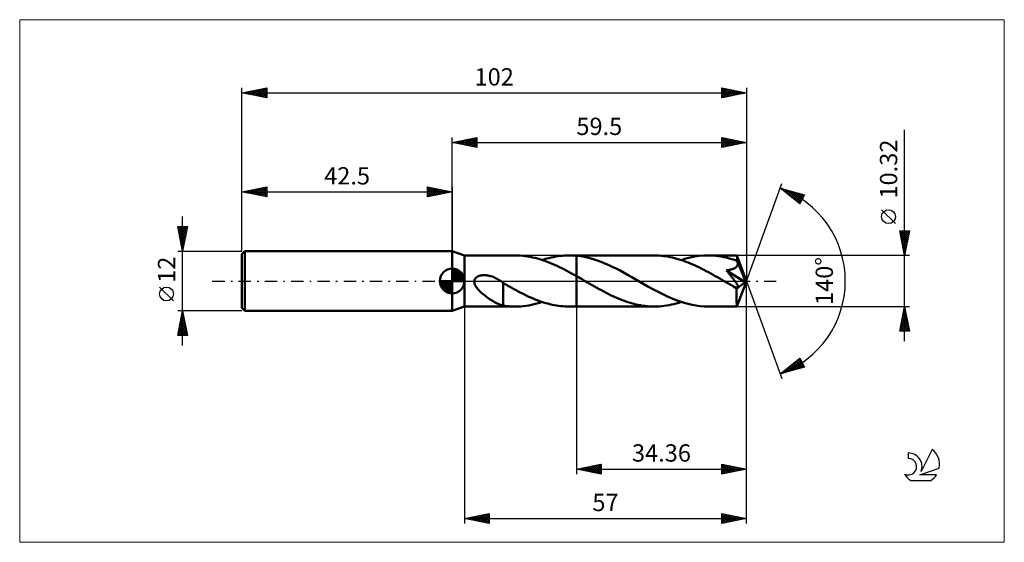
# Model space of a CAD drawing. Units: millimetres. Extents: x -87 to 112, y -53 to 53.
import ezdxf
from ezdxf.enums import TextEntityAlignment as Align

# ---------------------------------------------------------------- set-up
doc = ezdxf.new("R2010")
doc.units = ezdxf.units.MM
doc.header["$LTSCALE"] = 6.25
doc.linetypes.add('LONGDASH_DASH', pattern=[0.85, 0.4, -0.2, 0.05, -0.2])
for name, color, linetype in [('1', 4, 'CONTINUOUS'), ('2', 7, 'CONTINUOUS'), ('4', 2, 'LONGDASH_DASH'), ('CUT', 1, 'CONTINUOUS'), ('INFTOTAL', 9, 'CONTINUOUS'), ('NOCUT', 7, 'CONTINUOUS'), ('SK1', 4, 'CONTINUOUS'), ('SK2', 7, 'CONTINUOUS'), ('SK4', 2, 'LONGDASH_DASH'), ('SK6', 5, 'CONTINUOUS')]:
    doc.layers.add(name, color=color, linetype=linetype)
doc.styles.get("Standard").update_dxf_attribs({"font": 'Monospac821 BT'})

msp = doc.modelspace()

# ---------------------------------------------------------------- linework, layer by layer
at = {"layer": '1', "color": 4, "linetype": 'CONTINUOUS', "lineweight": 50}
for p, q in [((2.5, 5.16), (0, 6)), ((0, -6), (0, 6)), ((2.5, 5.16), (12.8, 5.16)), ((2.5, -5.16), (2.5, 5.16)), ((13.29, 5.15), (12.8, 5.16)), ((13.79, 5.13), (13.29, 5.15)), ((14.28, 5.09), (13.79, 5.13)), ((14.78, 5.03), (14.28, 5.09)), ((15.27, 4.96), (14.78, 5.03)), ((15.77, 4.88), (15.27, 4.96)), ((16.26, 4.78), (15.77, 4.88)), ((16.76, 4.66), (16.26, 4.78)), ((17.25, 4.53), (16.76, 4.66)), ((17.75, 4.39), (17.25, 4.53)), ((18.24, 4.24), (17.75, 4.39)), ((18.22, 4.24), (18.67, 4.39)), ((18.73, 4.07), (18.24, 4.24)), ((18.67, 4.39), (19.12, 4.52)), ((19.23, 3.88), (18.73, 4.07)), ((19.12, 4.52), (19.57, 4.64)), ((19.57, 4.64), (20.02, 4.74)), ((20.02, 4.74), (20.47, 4.84)), ((20.47, 4.84), (20.93, 4.93)), ((20.93, 4.93), (21.38, 5)), ((21.38, 5), (21.83, 5.06)), ((21.83, 5.06), (22.29, 5.1)), ((22.29, 5.1), (22.74, 5.13)), ((22.74, 5.13), (23.19, 5.15)), ((23.19, 5.15), (23.64, 5.16)), ((23.63, 5.16), (25.14, 5.16)), ((23.89, 5.16), (23.64, 5.16)), ((24.14, 5.15), (23.89, 5.16)), ((24.39, 5.14), (24.14, 5.15)), ((24.64, 5.13), (24.39, 5.14)), ((24.89, 5.11), (24.64, 5.13)), ((25.14, 5.09), (24.89, 5.11)), ((25.14, 5.16), (40.91, 5.16)), ((25.14, 0.98), (25.14, 5.16)), ((25.94, 4.99), (25.14, 5.09)), ((26.74, 4.85), (25.94, 4.99)), ((27.54, 4.68), (26.74, 4.85)), ((28.34, 4.46), (27.54, 4.68)), ((29.15, 4.21), (28.34, 4.46)), ((29.96, 3.92), (29.15, 4.21)), ((41.36, 5.15), (40.91, 5.16)), ((41.81, 5.13), (41.36, 5.15)), ((42.27, 5.1), (41.81, 5.13)), ((42.72, 5.05), (42.27, 5.1)), ((43.18, 4.99), (42.72, 5.05)), ((43.64, 4.92), (43.18, 4.99)), ((44.1, 4.84), (43.64, 4.92)), ((44.55, 4.74), (44.1, 4.84)), ((45.01, 4.63), (44.55, 4.74)), ((45.46, 4.5), (45.01, 4.63)), ((45.91, 4.37), (45.46, 4.5)), ((46.37, 4.23), (45.91, 4.37)), ((46.31, 4.24), (47.22, 4.52)), ((46.82, 4.07), (46.37, 4.23)), ((47.28, 3.9), (46.82, 4.07)), ((47.22, 4.52), (48.13, 4.75)), ((48.13, 4.75), (49.03, 4.93)), ((49.03, 4.93), (49.93, 5.06)), ((49.93, 5.06), (50.83, 5.13)), ((50.83, 5.13), (51.74, 5.16)), ((52.27, 5.15), (51.74, 5.16)), ((51.74, 5.16), (57.57, 5.16)), ((52.8, 5.12), (52.27, 5.15)), ((53.33, 5.08), (52.8, 5.12)), ((53.87, 5.01), (53.33, 5.08)), ((54.4, 4.93), (53.87, 5.01)), ((54.94, 4.83), (54.4, 4.93)), ((55.48, 4.72), (54.94, 4.83)), ((56.01, 4.58), (55.48, 4.72)), ((56.55, 4.43), (56.01, 4.58)), ((57.08, 4.26), (56.55, 4.43)), ((57.62, 4.08), (57.08, 4.26)), ((57.58, 5.16), (57.57, 5.16)), ((57.58, 5.15), (57.58, 5.16)), ((57.58, 5.16), (57.58, 5.16)), ((57.58, 5.16), (57.58, 5.16)), ((57.58, 5.16), (57.58, 5.16)), ((57.58, 5.16), (57.58, 5.16)), ((57.58, 5.14), (57.58, 5.15)), ((59.5, 0), (57.58, 5.15)), ((57.59, 5.1), (57.58, 5.14)), ((57.59, 5.06), (57.59, 5.1)), ((57.6, 5.01), (57.59, 5.06)), ((57.6, 4.94), (57.6, 5.01)), ((57.61, 4.86), (57.6, 4.94)), ((57.61, 4.78), (57.61, 4.86)), ((57.62, 4.68), (57.61, 4.78)), ((57.62, 4.57), (57.62, 4.68)), ((59.5, 0), (57.62, 4.57)), ((57.62, 4.08), (57.62, 4.57)), ((57.63, 4.06), (57.62, 4.08)), ((57.64, 4.04), (57.63, 4.06)), ((57.65, 4.01), (57.64, 4.04)), ((57.66, 3.99), (57.65, 4.01)), ((57.67, 3.97), (57.66, 3.99)), ((19.72, 3.69), (19.23, 3.88)), ((20.22, 3.49), (19.72, 3.69)), ((20.71, 3.27), (20.22, 3.49)), ((21.21, 3.04), (20.71, 3.27)), ((21.7, 2.81), (21.21, 3.04)), ((22.2, 2.57), (21.7, 2.81)), ((22.69, 2.32), (22.2, 2.57)), ((23.17, 2.06), (22.69, 2.32)), ((23.66, 1.8), (23.17, 2.06)), ((30.76, 3.61), (29.96, 3.92)), ((31.56, 3.26), (30.76, 3.61)), ((32.36, 2.89), (31.56, 3.26)), ((33.16, 2.5), (32.36, 2.89)), ((33.96, 2.09), (33.16, 2.5)), ((34.76, 1.66), (33.96, 2.09)), ((47.74, 3.73), (47.28, 3.9)), ((48.2, 3.54), (47.74, 3.73)), ((48.65, 3.34), (48.2, 3.54)), ((49.11, 3.14), (48.65, 3.34)), ((49.56, 2.93), (49.11, 3.14)), ((50.01, 2.71), (49.56, 2.93)), ((50.47, 2.48), (50.01, 2.71)), ((50.92, 2.25), (50.47, 2.48)), ((51.38, 2.01), (50.92, 2.25)), ((51.84, 1.76), (51.38, 2.01)), ((55.46, 2.15), (55.61, 2.17)), ((55.59, 1.99), (55.46, 2.15)), ((59.23, -0.21), (55.46, 2.15)), ((55.72, 1.84), (55.59, 1.99)), ((55.61, 2.17), (55.77, 2.19)), ((55.77, 2.19), (55.91, 2.21)), ((55.91, 2.21), (56.05, 2.24)), ((56.05, 2.24), (56.19, 2.27)), ((56.19, 2.27), (56.32, 2.3)), ((56.32, 2.3), (56.45, 2.33)), ((56.45, 2.33), (56.57, 2.37)), ((56.57, 2.37), (56.69, 2.4)), ((56.69, 2.4), (56.81, 2.45)), ((56.81, 2.45), (56.92, 2.49)), ((56.92, 2.49), (57.03, 2.55)), ((57.03, 2.55), (57.14, 2.6)), ((57.14, 2.6), (57.25, 2.66)), ((57.25, 2.66), (57.34, 2.73)), ((57.34, 2.73), (57.43, 2.81)), ((57.43, 2.81), (57.51, 2.89)), ((57.51, 2.89), (57.58, 2.98)), ((57.58, 2.98), (57.64, 3.07)), ((57.64, 3.07), (57.68, 3.17)), ((57.68, 3.95), (57.67, 3.97)), ((57.68, 3.93), (57.68, 3.95)), ((57.68, 3.17), (57.72, 3.28)), ((57.71, 3.82), (57.68, 3.93)), ((58.39, 2.23), (57.68, 3.93)), ((57.73, 3.71), (57.71, 3.82)), ((57.72, 3.28), (57.74, 3.38)), ((57.75, 3.6), (57.73, 3.71)), ((57.74, 3.38), (57.75, 3.49)), ((57.75, 3.49), (57.75, 3.6)), ((58.71, 1.43), (58.39, 2.23)), ((4.49, 0), (4.51, 0.13)), ((4.49, -0.27), (4.49, 0)), ((4.51, 0.13), (4.55, 0.26)), ((4.55, 0.26), (4.61, 0.38)), ((4.61, 0.38), (4.68, 0.5)), ((4.68, 0.5), (4.77, 0.6)), ((4.77, 0.6), (4.87, 0.7)), ((4.87, 0.7), (4.98, 0.78)), ((4.98, 0.78), (5.09, 0.86)), ((5.09, 0.86), (5.21, 0.92)), ((5.21, 0.92), (5.34, 0.98)), ((5.34, 0.98), (5.47, 1.03)), ((5.47, 1.03), (5.6, 1.07)), ((5.6, 1.07), (5.74, 1.1)), ((5.74, 1.1), (5.89, 1.13)), ((5.89, 1.13), (6.04, 1.15)), ((6.04, 1.15), (6.2, 1.17)), ((6.2, 1.17), (6.37, 1.18)), ((6.37, 1.18), (6.54, 1.18)), ((6.72, 1.17), (6.54, 1.18)), ((6.9, 1.15), (6.72, 1.17)), ((7.09, 1.13), (6.9, 1.15)), ((7.28, 1.1), (7.09, 1.13)), ((7.47, 1.06), (7.28, 1.1)), ((7.67, 1.01), (7.47, 1.06)), ((7.88, 0.95), (7.67, 1.01)), ((8.08, 0.88), (7.88, 0.95)), ((8.29, 0.81), (8.08, 0.88)), ((8.5, 0.72), (8.29, 0.81)), ((8.7, 0.63), (8.5, 0.72)), ((8.9, 0.53), (8.7, 0.63)), ((9.11, 0.43), (8.9, 0.53)), ((9.31, 0.31), (9.11, 0.43)), ((9.51, 0.19), (9.31, 0.31)), ((9.56, 0.16), (9.51, 0.19)), ((9.61, 0.13), (9.56, 0.16)), ((9.66, 0.1), (9.61, 0.13)), ((9.71, 0.07), (9.66, 0.1)), ((9.76, 0.03), (9.71, 0.07)), ((9.81, 0), (9.76, 0.03)), ((9.88, -0.05), (9.81, 0)), ((24.15, 1.53), (23.66, 1.8)), ((24.64, 1.26), (24.15, 1.53)), ((25.14, 0.98), (24.64, 1.26)), ((25.52, 0.77), (25.14, 0.98)), ((25.14, -5.16), (25.14, 0.98)), ((25.89, 0.56), (25.52, 0.77)), ((26.26, 0.34), (25.89, 0.56)), ((26.63, 0.13), (26.26, 0.34)), ((27, -0.09), (26.63, 0.13)), ((35.56, 1.21), (34.76, 1.66)), ((36.36, 0.76), (35.56, 1.21)), ((37.16, 0.3), (36.36, 0.76)), ((37.97, -0.17), (37.16, 0.3)), ((52.29, 1.51), (51.84, 1.76)), ((52.75, 1.26), (52.29, 1.51)), ((53.2, 1), (52.75, 1.26)), ((53.65, 0.75), (53.2, 1)), ((54.11, 0.48), (53.65, 0.75)), ((54.56, 0.22), (54.11, 0.48)), ((55.02, -0.04), (54.56, 0.22)), ((55.85, 1.68), (55.72, 1.84)), ((55.97, 1.53), (55.85, 1.68)), ((56.09, 1.38), (55.97, 1.53)), ((56.22, 1.23), (56.09, 1.38)), ((56.34, 1.09), (56.22, 1.23)), ((56.45, 0.94), (56.34, 1.09)), ((56.57, 0.8), (56.45, 0.94)), ((56.68, 0.66), (56.57, 0.8)), ((56.79, 0.52), (56.68, 0.66)), ((56.89, 0.38), (56.79, 0.52)), ((56.99, 0.25), (56.89, 0.38)), ((57.08, 0.13), (56.99, 0.25)), ((57.17, 0.01), (57.08, 0.13)), ((57.26, -0.11), (57.17, 0.01)), ((57.58, -5.15), (59.5, 0)), ((58.89, 0.97), (58.71, 1.43)), ((59.01, 0.66), (58.89, 0.97)), ((59.09, 0.43), (59.01, 0.66)), ((59.14, 0.26), (59.09, 0.43)), ((59.18, 0.12), (59.14, 0.26)), ((59.19, 0.06), (59.17, 0.12)), ((59.5, 0), (59.17, 0.12)), ((59.18, 0.12), (59.17, 0.12)), ((59.5, 0), (59.18, 0.12)), ((59.2, 0.01), (59.19, 0.06)), ((59.21, -0.04), (59.2, 0.01)), ((4.55, -0.54), (4.49, -0.27)), ((4.65, -0.81), (4.55, -0.54)), ((4.78, -1.05), (4.65, -0.81)), ((4.93, -1.29), (4.78, -1.05)), ((5.1, -1.52), (4.93, -1.29)), ((5.3, -1.76), (5.1, -1.52)), ((5.53, -1.99), (5.3, -1.76)), ((9.95, -0.09), (9.88, -0.05)), ((10.02, -0.14), (9.95, -0.09)), ((10.08, -0.19), (10.02, -0.14)), ((10.15, -0.24), (10.08, -0.19)), ((10.22, -0.29), (10.15, -0.24)), ((10.29, -0.34), (10.22, -0.29)), ((10.29, -2.22), (10.29, -0.34)), ((10.74, -0.67), (10.29, -0.4)), ((11.19, -0.93), (10.74, -0.67)), ((11.63, -1.17), (11.19, -0.93)), ((12.06, -1.41), (11.63, -1.17)), ((12.49, -1.65), (12.06, -1.41)), ((12.91, -1.88), (12.49, -1.65)), ((13.34, -2.11), (12.91, -1.88)), ((27.38, -0.3), (27, -0.09)), ((27.84, -0.57), (27.38, -0.3)), ((28.31, -0.84), (27.84, -0.57)), ((28.78, -1.1), (28.31, -0.84)), ((29.25, -1.36), (28.78, -1.1)), ((29.71, -1.62), (29.25, -1.36)), ((30.18, -1.87), (29.71, -1.62)), ((30.64, -2.12), (30.18, -1.87)), ((38.78, -0.63), (37.97, -0.17)), ((39.6, -1.1), (38.78, -0.63)), ((40.41, -1.55), (39.6, -1.1)), ((41.22, -1.99), (40.41, -1.55)), ((42.03, -2.41), (41.22, -1.99)), ((55.48, -0.3), (55.02, -0.04)), ((55.68, -0.42), (55.48, -0.3)), ((55.88, -0.53), (55.68, -0.42)), ((56.07, -0.64), (55.88, -0.53)), ((56.27, -0.76), (56.07, -0.64)), ((56.47, -0.87), (56.27, -0.76)), ((56.66, -0.98), (56.47, -0.87)), ((56.75, -1.02), (56.66, -0.98)), ((56.84, -1.07), (56.75, -1.02)), ((56.93, -1.11), (56.84, -1.07)), ((57.01, -1.15), (56.93, -1.11)), ((57.1, -1.19), (57.01, -1.15)), ((57.18, -1.22), (57.1, -1.19)), ((57.26, -1.26), (57.18, -1.22)), ((57.34, -0.22), (57.26, -0.11)), ((57.34, -1.28), (57.26, -1.26)), ((57.41, -0.32), (57.34, -0.22)), ((57.42, -1.31), (57.34, -1.28)), ((57.48, -0.42), (57.41, -0.32)), ((57.5, -1.33), (57.42, -1.31)), ((57.54, -0.52), (57.48, -0.42)), ((57.57, -1.34), (57.5, -1.33)), ((57.52, -1.59), (59.23, -0.21)), ((57.52, -1.91), (57.52, -1.59)), ((57.52, -2.22), (57.52, -1.91)), ((57.59, -0.61), (57.54, -0.52)), ((57.64, -1.35), (57.57, -1.34)), ((57.64, -0.69), (57.59, -0.61)), ((57.69, -0.77), (57.64, -0.69)), ((57.64, -1.35), (57.7, -1.35)), ((57.73, -0.84), (57.69, -0.77)), ((57.7, -1.35), (57.75, -1.33)), ((57.76, -0.91), (57.73, -0.84)), ((57.75, -1.33), (57.79, -1.31)), ((57.79, -0.98), (57.76, -0.91)), ((57.82, -1.05), (57.79, -0.98)), ((57.79, -1.31), (57.82, -1.28)), ((57.83, -1.12), (57.82, -1.05)), ((57.82, -1.28), (57.84, -1.23)), ((57.84, -1.18), (57.83, -1.12)), ((57.84, -1.23), (57.84, -1.18)), ((59.22, -0.09), (59.21, -0.04)), ((59.22, -0.13), (59.22, -0.09)), ((59.23, -0.17), (59.22, -0.13)), ((59.23, -0.21), (59.23, -0.17)), ((5.76, -2.23), (5.53, -1.99)), ((6.01, -2.45), (5.76, -2.23)), ((6.27, -2.67), (6.01, -2.45)), ((6.52, -2.88), (6.27, -2.67)), ((6.78, -3.08), (6.52, -2.88)), ((7.04, -3.27), (6.78, -3.08)), ((7.3, -3.46), (7.04, -3.27)), ((7.56, -3.64), (7.3, -3.46)), ((7.82, -3.81), (7.56, -3.64)), ((8.08, -3.97), (7.82, -3.81)), ((8.33, -4.12), (8.08, -3.97)), ((10.29, -2.22), (10.29, -2.21)), ((10.29, -4.95), (10.29, -2.21)), ((10.29, -2.22), (10.29, -2.22)), ((10.29, -2.22), (10.29, -2.22)), ((10.29, -2.22), (10.29, -2.22)), ((10.29, -2.22), (10.29, -2.22)), ((10.29, -2.22), (10.29, -2.22)), ((13.77, -2.33), (13.34, -2.11)), ((14.21, -2.55), (13.77, -2.33)), ((14.64, -2.76), (14.21, -2.55)), ((15.07, -2.97), (14.64, -2.76)), ((15.5, -3.17), (15.07, -2.97)), ((15.93, -3.36), (15.5, -3.17)), ((16.36, -3.55), (15.93, -3.36)), ((16.79, -3.72), (16.36, -3.55)), ((17.22, -3.89), (16.79, -3.72)), ((17.64, -4.05), (17.22, -3.89)), ((31.11, -2.37), (30.64, -2.12)), ((31.57, -2.6), (31.11, -2.37)), ((32.04, -2.83), (31.57, -2.6)), ((32.51, -3.05), (32.04, -2.83)), ((32.98, -3.26), (32.51, -3.05)), ((33.44, -3.47), (32.98, -3.26)), ((33.91, -3.66), (33.44, -3.47)), ((34.37, -3.85), (33.91, -3.66)), ((34.84, -4.02), (34.37, -3.85)), ((42.84, -2.81), (42.03, -2.41)), ((43.65, -3.19), (42.84, -2.81)), ((44.47, -3.55), (43.65, -3.19)), ((45.27, -3.87), (44.47, -3.55)), ((46.08, -4.16), (45.27, -3.87)), ((57.52, -2.51), (57.52, -2.22)), ((57.52, -2.8), (57.52, -2.51)), ((57.52, -3.08), (57.52, -2.8)), ((57.52, -3.35), (57.52, -3.08)), ((57.52, -3.61), (57.52, -3.35)), ((57.53, -3.85), (57.52, -3.61)), ((57.53, -4.07), (57.53, -3.85)), ((0, -6), (2.5, -5.16)), ((2.5, -5.16), (12.8, -5.16)), ((8.59, -4.26), (8.33, -4.12)), ((8.85, -4.4), (8.59, -4.26)), ((9.1, -4.52), (8.85, -4.4)), ((9.34, -4.62), (9.1, -4.52)), ((9.58, -4.72), (9.34, -4.62)), ((9.82, -4.8), (9.58, -4.72)), ((10.05, -4.88), (9.82, -4.8)), ((10.29, -4.94), (10.05, -4.88)), ((10.65, -5.01), (10.29, -4.95)), ((11.02, -5.06), (10.65, -5.01)), ((11.41, -5.1), (11.02, -5.06)), ((11.86, -5.13), (11.41, -5.1)), ((12.33, -5.15), (11.86, -5.13)), ((12.8, -5.16), (12.33, -5.15)), ((12.8, -5.16), (13.34, -5.15)), ((13.34, -5.15), (13.88, -5.12)), ((13.88, -5.12), (14.43, -5.07)), ((14.43, -5.07), (14.97, -5.01)), ((14.97, -5.01), (15.51, -4.93)), ((15.51, -4.93), (16.05, -4.82)), ((16.05, -4.82), (16.59, -4.7)), ((16.59, -4.7), (17.13, -4.57)), ((17.13, -4.57), (17.67, -4.41)), ((18.07, -4.19), (17.64, -4.05)), ((17.67, -4.41), (18.22, -4.24)), ((18.5, -4.33), (18.07, -4.19)), ((18.92, -4.46), (18.5, -4.33)), ((19.35, -4.58), (18.92, -4.46)), ((19.78, -4.69), (19.35, -4.58)), ((20.21, -4.79), (19.78, -4.69)), ((20.64, -4.87), (20.21, -4.79)), ((21.07, -4.95), (20.64, -4.87)), ((21.5, -5.01), (21.07, -4.95)), ((21.93, -5.07), (21.5, -5.01)), ((22.36, -5.11), (21.93, -5.07)), ((22.78, -5.14), (22.36, -5.11)), ((23.21, -5.15), (22.78, -5.14)), ((23.64, -5.16), (23.21, -5.15)), ((23.63, -5.16), (25.14, -5.16)), ((25.14, -5.16), (40.91, -5.16)), ((35.3, -4.18), (34.84, -4.02)), ((35.77, -4.33), (35.3, -4.18)), ((36.24, -4.47), (35.77, -4.33)), ((36.71, -4.6), (36.24, -4.47)), ((37.17, -4.72), (36.71, -4.6)), ((37.64, -4.82), (37.17, -4.72)), ((38.1, -4.91), (37.64, -4.82)), ((38.57, -4.99), (38.1, -4.91)), ((39.03, -5.05), (38.57, -4.99)), ((39.5, -5.1), (39.03, -5.05)), ((39.97, -5.13), (39.5, -5.1)), ((40.44, -5.15), (39.97, -5.13)), ((40.91, -5.16), (40.44, -5.15)), ((40.91, -5.16), (41.4, -5.15)), ((41.4, -5.15), (41.89, -5.13)), ((41.89, -5.13), (42.38, -5.09)), ((42.38, -5.09), (42.87, -5.03)), ((42.87, -5.03), (43.37, -4.97)), ((43.37, -4.97), (43.86, -4.88)), ((43.86, -4.88), (44.35, -4.78)), ((44.35, -4.78), (44.85, -4.67)), ((44.85, -4.67), (45.33, -4.54)), ((45.33, -4.54), (45.82, -4.4)), ((45.82, -4.4), (46.31, -4.24)), ((46.89, -4.42), (46.08, -4.16)), ((47.7, -4.64), (46.89, -4.42)), ((48.51, -4.83), (47.7, -4.64)), ((49.32, -4.97), (48.51, -4.83)), ((50.12, -5.08), (49.32, -4.97)), ((50.93, -5.14), (50.12, -5.08)), ((51.74, -5.16), (50.93, -5.14)), ((51.74, -5.16), (57.57, -5.16)), ((57.53, -4.28), (57.53, -4.07)), ((57.54, -4.46), (57.53, -4.28)), ((57.54, -4.62), (57.54, -4.46)), ((57.54, -4.76), (57.54, -4.62)), ((57.55, -4.88), (57.54, -4.76)), ((57.55, -4.98), (57.55, -4.88)), ((57.56, -5.06), (57.55, -4.98)), ((57.56, -5.11), (57.56, -5.06)), ((57.57, -5.15), (57.56, -5.11)), ((57.57, -5.16), (57.57, -5.15)), ((57.57, -5.16), (57.58, -5.16)), ((57.58, -5.16), (57.58, -5.15)), ((57.58, -5.16), (57.58, -5.16)), ((57.58, -5.16), (57.58, -5.16)), ((57.58, -5.16), (57.58, -5.16)), ((57.58, -5.16), (57.58, -5.16))]:
    msp.add_line(p, q, dxfattribs=at)
msp.add_ellipse((59.5, 0), major_axis=(-7.29, 4.74), ratio=0.278612, start_param=1.357198, end_param=1.479704, dxfattribs=at)
at = {"layer": '2', "color": 7, "linetype": 'CONTINUOUS', "lineweight": 25}
for p, q in [((91.5, -12.16), (91.5, 30.54)), ((0, 6), (0, 29)), ((0, 28), (5, 29)), ((0, 28), (59.5, 28)), ((5, 27), (0, 28)), ((0, 28), (0, 28)), ((0.35, 27.93), (0.53, 28.11)), ((0.35, 28.07), (0.53, 27.89)), ((0.71, 27.86), (1.06, 28.21)), ((0.71, 28.14), (1.06, 27.79)), ((1.06, 27.79), (1.59, 28.32)), ((1.06, 28.21), (1.59, 27.68)), ((1.41, 27.72), (2.12, 28.42)), ((1.42, 28.28), (2.12, 27.58)), ((1.77, 27.65), (2.65, 28.53)), ((1.77, 28.35), (2.65, 27.47)), ((2.12, 27.58), (3.18, 28.64)), ((2.12, 28.42), (3.18, 27.36)), ((2.47, 27.51), (3.71, 28.74)), ((2.48, 28.5), (3.71, 27.26)), ((2.83, 27.43), (4.24, 28.85)), ((2.83, 28.57), (4.24, 27.15)), ((3.18, 27.36), (4.77, 28.95)), ((3.18, 28.64), (4.77, 27.05)), ((3.53, 27.29), (5, 28.76)), ((3.54, 28.71), (5, 27.24)), ((3.89, 28.78), (5, 27.67)), ((3.89, 27.22), (5, 28.33)), ((4.24, 28.85), (5, 28.09)), ((4.24, 27.15), (5, 27.91)), ((4.6, 28.92), (5, 28.52)), ((4.95, 28.99), (5, 28.94)), ((5, 29), (5, 27)), ((54.5, 27), (54.5, 29)), ((54.5, 29), (59.5, 28)), ((54.5, 28.85), (54.62, 28.98)), ((54.5, 28.43), (54.98, 28.9)), ((54.5, 28), (55.33, 28.83)), ((54.5, 27.58), (55.68, 28.76)), ((54.5, 27.15), (56.04, 28.69)), ((54.5, 28.66), (55.88, 27.28)), ((54.5, 28.23), (55.53, 27.21)), ((59.5, 28), (54.5, 27)), ((54.6, 28.98), (56.23, 27.35)), ((54.84, 27.07), (56.39, 28.62)), ((55.13, 28.87), (56.59, 27.42)), ((55.37, 27.17), (56.74, 28.55)), ((55.66, 28.77), (56.94, 27.49)), ((55.9, 27.28), (57.1, 28.48)), ((56.19, 28.66), (57.29, 27.56)), ((56.43, 27.39), (57.45, 28.41)), ((56.72, 28.56), (57.65, 27.63)), ((56.96, 27.49), (57.81, 28.34)), ((57.25, 28.45), (58, 27.7)), ((57.49, 27.6), (58.16, 28.27)), ((57.78, 28.34), (58.35, 27.77)), ((58.02, 27.7), (58.51, 28.2)), ((58.31, 28.24), (58.71, 27.84)), ((58.55, 27.81), (58.87, 28.13)), ((58.84, 28.13), (59.06, 27.91)), ((59.08, 27.92), (59.22, 28.06)), ((59.37, 28.03), (59.42, 27.98)), ((59.5, 29), (59.5, 0)), ((4.6, 27.08), (5, 27.49)), ((4.95, 27.01), (5, 27.06)), ((54.5, 27.81), (55.17, 27.13)), ((54.5, 27.38), (54.82, 27.06)), ((59.5, 0), (66.68, 19.73)), ((66.34, 18.79), (71.25, 17.4)), ((70.33, 15.62), (66.34, 18.79)), ((66.47, 18.69), (66.52, 18.74)), ((66.54, 18.74), (67.04, 18.24)), ((66.7, 18.51), (66.85, 18.65)), ((66.94, 18.32), (67.18, 18.56)), ((67.13, 18.57), (69.11, 16.59)), ((67.17, 18.13), (67.51, 18.46)), ((67.41, 17.94), (67.84, 18.37)), ((67.65, 17.75), (68.17, 18.27)), ((67.73, 18.4), (70.39, 15.74)), ((67.88, 17.57), (68.5, 18.18)), ((68.12, 17.38), (68.83, 18.09)), ((68.32, 18.23), (70.53, 16.02)), ((68.36, 17.19), (69.16, 17.99)), ((68.91, 18.06), (70.68, 16.3)), ((68.59, 17), (69.49, 17.9)), ((68.83, 16.82), (69.82, 17.8)), ((69.07, 16.63), (70.15, 17.71)), ((69.3, 16.44), (70.48, 17.62)), ((69.5, 17.89), (70.82, 16.58)), ((69.54, 16.25), (70.81, 17.52)), ((69.77, 16.06), (71.14, 17.43)), ((70.01, 15.88), (70.94, 16.8)), ((70.1, 17.73), (70.97, 16.86)), ((70.25, 15.69), (70.49, 15.93)), ((71.25, 17.4), (70.33, 15.62)), ((70.69, 17.56), (71.11, 17.14)), ((89.65, 11.6), (86.85, 14.4)), ((91.5, 5.16), (90.5, 10.16)), ((90.5, 10.16), (92.5, 10.16)), ((90.53, 10.02), (92.15, 8.4)), ((90.54, 9.95), (90.76, 10.16)), ((90.61, 9.59), (91.18, 10.16)), ((90.68, 9.24), (91.61, 10.16)), ((90.76, 8.88), (92.03, 10.16)), ((90.81, 10.16), (92.22, 8.76)), ((90.83, 8.53), (92.45, 10.16)), ((91.24, 10.16), (92.29, 9.11)), ((92.5, 10.16), (91.5, 5.16)), ((91.66, 10.16), (92.36, 9.46)), ((92.09, 10.16), (92.43, 9.82)), ((90.63, 9.49), (92.08, 8.05)), ((90.74, 8.96), (92.01, 7.7)), ((90.85, 8.43), (91.94, 7.34)), ((90.9, 8.18), (92.41, 9.69)), ((90.97, 7.82), (92.3, 9.16)), ((91.04, 7.47), (92.19, 8.63)), ((91.11, 7.12), (92.09, 8.09)), ((90.95, 7.9), (91.87, 6.99)), ((91.06, 7.37), (91.79, 6.63)), ((91.16, 6.84), (91.72, 6.28)), ((91.18, 6.76), (91.98, 7.56)), ((91.25, 6.41), (91.87, 7.03)), ((91.27, 6.31), (91.65, 5.93)), ((91.32, 6.06), (91.77, 6.5)), ((91.39, 5.7), (91.66, 5.97)), ((92.5, 5.16), (57.62, 5.16)), ((91.38, 5.78), (91.58, 5.57)), ((91.46, 5.35), (91.56, 5.44)), ((91.48, 5.25), (91.51, 5.22)), ((59.5, -39), (59.5, 0)), ((59.5, -49), (59.5, 0)), ((59.5, 0), (66.68, -19.73)), ((2.5, -5.16), (2.5, -49)), ((25.14, -5.16), (25.14, -39)), ((57.62, -5.16), (92.5, -5.16)), ((90.5, -10.16), (91.5, -5.16)), ((91.36, -5.88), (91.6, -5.64)), ((91.39, -5.69), (91.66, -5.96)), ((91.46, -5.35), (91.53, -5.29)), ((91.46, -5.34), (91.55, -5.43)), ((91.5, -5.16), (92.5, -10.16)), ((90.72, -9.06), (92.02, -7.76)), ((90.83, -8.53), (91.95, -7.41)), ((90.93, -8), (91.88, -7.06)), ((90.97, -7.81), (92.3, -9.14)), ((91.04, -7.47), (91.81, -6.7)), ((91.04, -7.46), (92.19, -8.61)), ((91.11, -7.11), (92.08, -8.08)), ((91.14, -6.94), (91.74, -6.35)), ((91.18, -6.75), (91.98, -7.55)), ((91.25, -6.41), (91.67, -5.99)), ((91.25, -6.4), (91.87, -7.02)), ((91.32, -6.05), (91.77, -6.49)), ((90.51, -10.12), (92.16, -8.47)), ((90.55, -9.93), (90.77, -10.16)), ((90.61, -9.59), (92.09, -8.12)), ((90.62, -9.58), (91.19, -10.16)), ((90.69, -9.23), (91.62, -10.16)), ((90.76, -8.87), (92.04, -10.16)), ((90.83, -8.52), (92.47, -10.16)), ((90.9, -8.17), (92.4, -9.67)), ((90.9, -10.16), (92.23, -8.82)), ((91.32, -10.16), (92.3, -9.18)), ((91.74, -10.16), (92.37, -9.53)), ((92.17, -10.16), (92.44, -9.88)), ((92.5, -10.16), (90.5, -10.16)), ((66.34, -18.79), (70.33, -15.62)), ((67.62, -18.43), (70.37, -15.69)), ((70.11, -15.8), (70.76, -16.45)), ((70.33, -15.62), (71.25, -17.4)), ((71.25, -17.4), (66.34, -18.79)), ((67.03, -18.6), (68.75, -16.88)), ((67.51, -17.87), (67.97, -18.33)), ((67.74, -17.68), (68.3, -18.24)), ((67.98, -17.49), (68.63, -18.14)), ((68.21, -17.3), (68.96, -18.05)), ((68.22, -18.26), (70.51, -15.97)), ((68.45, -17.12), (69.29, -17.95)), ((68.69, -16.93), (69.62, -17.86)), ((68.81, -18.09), (70.65, -16.25)), ((68.92, -16.74), (69.95, -17.77)), ((69.16, -16.55), (70.28, -17.67)), ((69.4, -16.36), (70.61, -17.58)), ((69.4, -17.92), (70.8, -16.53)), ((69.63, -16.18), (70.94, -17.49)), ((69.87, -15.99), (71.21, -17.33)), ((69.99, -17.76), (70.94, -16.81)), ((70.59, -17.59), (71.09, -17.09)), ((71.18, -17.42), (71.23, -17.37)), ((66.44, -18.77), (66.68, -18.52)), ((66.56, -18.62), (66.65, -18.71)), ((66.8, -18.43), (66.98, -18.61)), ((67.03, -18.24), (67.31, -18.52)), ((67.27, -18.05), (67.64, -18.42)), ((25.14, -38), (30.14, -37)), ((25.97, -38.17), (26.39, -37.75)), ((26.1, -37.81), (26.59, -38.29)), ((26.33, -38.24), (26.92, -37.64)), ((26.46, -37.74), (27.12, -38.4)), ((26.68, -38.31), (27.45, -37.54)), ((26.81, -37.67), (27.65, -38.5)), ((27.03, -38.38), (27.98, -37.43)), ((27.17, -37.59), (28.18, -38.61)), ((27.39, -38.45), (28.51, -37.33)), ((27.52, -37.52), (28.71, -38.71)), ((27.74, -38.52), (29.04, -37.22)), ((27.87, -37.45), (29.24, -38.82)), ((28.09, -38.59), (29.57, -37.11)), ((28.23, -37.38), (29.77, -38.93)), ((28.45, -38.66), (30.1, -37.01)), ((28.58, -37.31), (30.14, -38.87)), ((28.8, -38.73), (30.14, -37.39)), ((28.93, -37.24), (30.14, -38.45)), ((29.15, -38.8), (30.14, -37.82)), ((29.29, -37.17), (30.14, -38.02)), ((29.64, -37.1), (30.14, -37.6)), ((29.99, -37.03), (30.14, -37.18)), ((30.14, -37), (30.14, -39)), ((54.5, -39), (54.5, -37)), ((54.5, -37), (59.5, -38)), ((54.5, -37.39), (54.82, -37.06)), ((54.5, -37.11), (56.08, -38.68)), ((54.5, -37.81), (55.18, -37.14)), ((54.5, -38.24), (55.53, -37.21)), ((54.5, -38.66), (55.88, -37.28)), ((54.5, -37.53), (55.73, -38.75)), ((54.61, -38.98), (56.24, -37.35)), ((54.9, -37.08), (56.43, -38.61)), ((55.14, -38.87), (56.59, -37.42)), ((55.43, -37.19), (56.79, -38.54)), ((55.67, -38.77), (56.94, -37.49)), ((55.96, -37.29), (57.14, -38.47)), ((56.2, -38.66), (57.3, -37.56)), ((56.49, -37.4), (57.49, -38.4)), ((56.73, -38.55), (57.65, -37.63)), ((57.02, -37.5), (57.85, -38.33)), ((57.26, -38.45), (58, -37.7)), ((57.55, -37.61), (58.2, -38.26)), ((57.79, -38.34), (58.36, -37.77)), ((58.08, -37.72), (58.55, -38.19)), ((58.61, -37.82), (58.91, -38.12)), ((25.14, -38), (59.5, -38)), ((30.14, -39), (25.14, -38)), ((25.26, -38.02), (25.33, -37.96)), ((25.4, -37.95), (25.53, -38.08)), ((25.62, -38.1), (25.86, -37.86)), ((25.75, -37.88), (26.06, -38.18)), ((29.51, -38.87), (30.14, -38.24)), ((29.86, -38.94), (30.14, -38.67)), ((54.5, -37.95), (55.37, -38.83)), ((59.5, -38), (54.5, -39)), ((54.5, -38.38), (55.02, -38.9)), ((54.5, -38.8), (54.66, -38.97)), ((58.32, -38.24), (58.71, -37.84)), ((58.85, -38.13), (59.07, -37.91)), ((59.14, -37.93), (59.26, -38.05)), ((59.38, -38.02), (59.42, -37.98)), ((2.5, -48), (7.5, -47)), ((3.41, -48.18), (3.86, -47.73)), ((3.76, -48.25), (4.39, -47.62)), ((3.84, -47.73), (4.51, -48.4)), ((4.11, -48.32), (4.92, -47.52)), ((4.2, -47.66), (5.04, -48.51)), ((4.47, -48.39), (5.45, -47.41)), ((4.55, -47.59), (5.57, -48.61)), ((4.82, -48.46), (5.98, -47.3)), ((4.9, -47.52), (6.1, -48.72)), ((5.17, -48.53), (6.51, -47.2)), ((5.26, -47.45), (6.63, -48.83)), ((5.53, -48.61), (7.04, -47.09)), ((5.61, -47.38), (7.16, -48.93)), ((5.88, -48.68), (7.5, -47.06)), ((5.96, -47.31), (7.5, -48.84)), ((6.23, -48.75), (7.5, -47.48)), ((6.32, -47.24), (7.5, -48.42)), ((6.67, -47.17), (7.5, -48)), ((7.02, -47.1), (7.5, -47.57)), ((7.38, -47.02), (7.5, -47.15)), ((7.5, -47), (7.5, -49)), ((54.5, -49), (54.5, -47)), ((54.5, -47), (59.5, -48)), ((54.5, -47.2), (54.67, -47.03)), ((54.5, -47.63), (55.02, -47.1)), ((54.5, -48.05), (55.38, -47.18)), ((54.5, -48.48), (55.73, -47.25)), ((54.5, -47.29), (55.93, -48.71)), ((54.5, -48.9), (56.08, -47.32)), ((54.5, -47.71), (55.57, -48.79)), ((54.67, -47.03), (56.28, -48.64)), ((54.91, -48.92), (56.44, -47.39)), ((55.2, -47.14), (56.63, -48.57)), ((55.44, -48.81), (56.79, -47.46)), ((55.73, -47.25), (56.99, -48.5)), ((55.97, -48.71), (57.15, -47.53)), ((56.26, -47.35), (57.34, -48.43)), ((56.5, -48.6), (57.5, -47.6)), ((56.79, -47.46), (57.69, -48.36)), ((57.03, -48.49), (57.85, -47.67)), ((57.32, -47.56), (58.05, -48.29)), ((57.56, -48.39), (58.21, -47.74)), ((57.85, -47.67), (58.4, -48.22)), ((58.38, -47.78), (58.76, -48.15)), ((2.5, -48), (59.5, -48)), ((7.5, -49), (2.5, -48)), ((2.7, -48.04), (2.8, -47.94)), ((2.78, -47.94), (2.92, -48.08)), ((3.05, -48.11), (3.33, -47.83)), ((3.13, -47.87), (3.45, -48.19)), ((3.49, -47.8), (3.98, -48.3)), ((6.59, -48.82), (7.5, -47.9)), ((6.94, -48.89), (7.5, -48.33)), ((7.29, -48.96), (7.5, -48.75)), ((59.5, -48), (54.5, -49)), ((54.5, -48.14), (55.22, -48.86)), ((54.5, -48.56), (54.87, -48.93)), ((54.5, -48.98), (54.51, -49)), ((58.09, -48.28), (58.56, -47.81)), ((58.62, -48.18), (58.91, -47.88)), ((58.91, -47.88), (59.11, -48.08)), ((59.15, -48.07), (59.27, -47.95)), ((59.44, -47.99), (59.46, -48.01))]:
    msp.add_line(p, q, dxfattribs=at)
msp.add_circle((88.25, 13), 1.4, dxfattribs=at)
msp.add_arc((59.5, 0), 20, 290, 70, dxfattribs=at)
at = {"layer": '4', "color": 2, "linetype": 'LONGDASH_DASH', "lineweight": 25}
msp.add_line((0, 0), (59.5, 0), dxfattribs=at)
at = {"layer": 'CUT', "color": 1, "linetype": 'CONTINUOUS', "lineweight": 25}
for p, q in [((57.62, 5.16), (25.14, 5.16)), ((25.14, 5.16), (25.14, 0)), ((59.5, 0), (57.62, 5.16)), ((25.14, 0), (59.5, 0))]:
    msp.add_line(p, q, dxfattribs=at)
at = {"layer": 'INFTOTAL', "color": 9, "linetype": 'CONTINUOUS', "lineweight": 18}
for p, q in [((111.65, 52.8), (-87.45, 52.8)), ((-87.45, 52.8), (-87.45, -52.8)), ((111.65, -52.8), (111.65, 52.8)), ((-87.45, -52.8), (111.65, -52.8))]:
    msp.add_line(p, q, dxfattribs=at)
at = {"layer": 'NOCUT', "color": 7, "linetype": 'CONTINUOUS', "lineweight": 25}
for p, q in [((2.5, 5.16), (0, 6)), ((0, 6), (0, 0)), ((25.14, 5.16), (2.5, 5.16)), ((25.14, 0), (25.14, 5.16)), ((0, 0), (25.14, 0))]:
    msp.add_line(p, q, dxfattribs=at)
at = {"layer": 'SK1', "color": 4, "linetype": 'CONTINUOUS', "lineweight": 50}
for p, q in [((-41.9, 6), (-42.5, 5.4)), ((0, 6), (-41.9, 6)), ((-41.9, 6), (-41.9, -6)), ((-42.5, 5.4), (-42.5, -5.4)), ((0, 0), (0, 2.5)), ((0, 2.44), (0.06, 2.5)), ((0, 2.08), (0.39, 2.47)), ((0, 2.44), (2.44, 0)), ((0, 1.73), (0.68, 2.41)), ((0, 1.37), (0.94, 2.32)), ((0, 1.02), (1.18, 2.2)), ((0, 2.08), (2.08, 0)), ((0, 0.67), (1.4, 2.07)), ((0.31, 2.48), (2.48, 0.31)), ((0.76, 2.38), (2.38, 0.76)), ((1.49, 2.01), (2.01, 1.49)), ((0, 0), (-2.5, 0)), ((-2.5, -0.06), (-2.44, 0)), ((-2.47, -0.39), (-2.08, 0)), ((-2.41, -0.68), (-1.73, 0)), ((-2.32, -0.94), (-1.37, 0)), ((-2.2, -1.18), (-1.02, 0)), ((-2.16, 0), (0, -2.16)), ((-2.07, -1.4), (-0.67, 0)), ((-1.92, -1.6), (-0.31, 0)), ((-1.81, 0), (0, -1.81)), ((-1.45, 0), (0, -1.45)), ((-1.1, 0), (0, -1.1)), ((-0.75, 0), (0, -0.75)), ((-0.39, 0), (0, -0.39)), ((-0.04, 0), (0, -0.04)), ((0, 0.31), (1.6, 1.92)), ((0, 1.73), (1.73, 0)), ((0, 1.37), (1.37, 0)), ((0, 1.02), (1.02, 0)), ((0, 0.67), (0.67, 0)), ((0, 0.31), (0.31, 0)), ((0, 0), (2.5, 0)), ((0, -2.5), (0, 0)), ((0.04, 0), (1.79, 1.75)), ((0.39, 0), (1.95, 1.56)), ((0.75, 0), (2.1, 1.35)), ((1.1, 0), (2.23, 1.13)), ((1.45, 0), (2.34, 0.88)), ((1.81, 0), (2.42, 0.62)), ((2.16, 0), (2.48, 0.32)), ((-2.5, -0.02), (-0.02, -2.5)), ((-2.47, -0.4), (-0.4, -2.47)), ((-2.34, -0.88), (-0.88, -2.34)), ((-1.75, -1.79), (0, -0.04)), ((-1.56, -1.95), (0, -0.39)), ((-1.35, -2.1), (0, -0.75)), ((-1.13, -2.23), (0, -1.1)), ((-0.88, -2.34), (0, -1.45)), ((-0.62, -2.42), (0, -1.81)), ((-0.32, -2.48), (0, -2.16)), ((-42.5, -5.4), (-41.9, -6)), ((-41.9, -6), (0, -6))]:
    msp.add_line(p, q, dxfattribs=at)
for start, end in [(90, 180), (0, 90), (180, 270), (270, 0)]:
    msp.add_arc((0, 0), 2.5, start, end, dxfattribs=at)
at = {"layer": 'SK2', "color": 7, "linetype": 'CONTINUOUS', "lineweight": 25}
for p, q in [((-42.5, 12), (-42.5, 39)), ((-42.5, 38), (-37.5, 39)), ((-42.5, 38), (59.5, 38)), ((-37.5, 37), (-42.5, 38)), ((-42.35, 38.03), (-42.27, 37.95)), ((-42.24, 37.95), (-42.11, 38.08)), ((-41.99, 38.1), (-41.74, 37.85)), ((-41.88, 37.88), (-41.58, 38.18)), ((-41.64, 38.17), (-41.21, 37.74)), ((-41.53, 37.81), (-41.05, 38.29)), ((-41.29, 38.24), (-40.68, 37.64)), ((-41.18, 37.74), (-40.52, 38.4)), ((-40.93, 38.31), (-40.15, 37.53)), ((-40.82, 37.66), (-39.99, 38.5)), ((-40.58, 38.38), (-39.62, 37.42)), ((-40.47, 37.59), (-39.46, 38.61)), ((-40.23, 38.45), (-39.09, 37.32)), ((-40.12, 37.52), (-38.93, 38.71)), ((-39.87, 38.53), (-38.56, 37.21)), ((-39.76, 37.45), (-38.4, 38.82)), ((-39.52, 38.6), (-38.03, 37.11)), ((-39.41, 37.38), (-37.86, 38.93)), ((-39.16, 38.67), (-37.5, 37)), ((-39.06, 37.31), (-37.5, 38.87)), ((-38.81, 38.74), (-37.5, 37.43)), ((-38.7, 37.24), (-37.5, 38.44)), ((-38.46, 38.81), (-37.5, 37.85)), ((-38.35, 37.17), (-37.5, 38.02)), ((-38.1, 38.88), (-37.5, 38.27)), ((-37.75, 38.95), (-37.5, 38.7)), ((-37.5, 39), (-37.5, 37)), ((54.5, 37), (54.5, 39)), ((54.5, 39), (59.5, 38)), ((54.5, 38.67), (54.78, 38.94)), ((54.5, 38.25), (55.13, 38.87)), ((54.5, 38.84), (56.03, 37.31)), ((54.5, 37.82), (55.48, 38.8)), ((54.5, 37.4), (55.84, 38.73)), ((54.5, 38.41), (55.68, 37.24)), ((59.5, 38), (54.5, 37)), ((54.5, 37.99), (55.32, 37.16)), ((54.53, 37.01), (56.19, 38.66)), ((54.83, 38.93), (56.39, 37.38)), ((55.06, 37.11), (56.54, 38.59)), ((55.36, 38.83), (56.74, 37.45)), ((55.59, 37.22), (56.9, 38.52)), ((55.89, 38.72), (57.09, 37.52)), ((56.13, 37.33), (57.25, 38.45)), ((56.42, 38.62), (57.45, 37.59)), ((56.66, 37.43), (57.6, 38.38)), ((56.95, 38.51), (57.8, 37.66)), ((57.19, 37.54), (57.96, 38.31)), ((57.48, 38.4), (58.15, 37.73)), ((57.72, 37.64), (58.31, 38.24)), ((58.01, 38.3), (58.51, 37.8)), ((58.25, 37.75), (58.66, 38.17)), ((58.54, 38.19), (58.86, 37.87)), ((58.78, 37.86), (59.02, 38.1)), ((59.07, 38.09), (59.21, 37.94)), ((59.31, 37.96), (59.37, 38.03)), ((59.5, 39), (59.5, 0)), ((-38, 37.1), (-37.5, 37.59)), ((-37.64, 37.03), (-37.5, 37.17)), ((54.5, 37.57), (54.97, 37.09)), ((54.5, 37.14), (54.62, 37.02)), ((-42.5, 6), (-42.5, 19)), ((-42.5, 18), (-37.5, 19)), ((-42.5, 18), (0, 18)), ((-37.5, 17), (-42.5, 18)), ((-42.4, 18.02), (-42.34, 17.97)), ((-42.29, 17.96), (-42.18, 18.06)), ((-42.04, 18.09), (-41.81, 17.86)), ((-41.93, 17.89), (-41.65, 18.17)), ((-41.69, 18.16), (-41.28, 17.76)), ((-41.58, 17.82), (-41.12, 18.28)), ((-41.34, 18.23), (-40.75, 17.65)), ((-41.23, 17.75), (-40.59, 18.38)), ((-40.98, 18.3), (-40.22, 17.54)), ((-40.87, 17.67), (-40.06, 18.49)), ((-40.63, 18.37), (-39.69, 17.44)), ((-40.52, 17.6), (-39.53, 18.59)), ((-40.28, 18.44), (-39.16, 17.33)), ((-40.17, 17.53), (-39, 18.7)), ((-39.92, 18.52), (-38.63, 17.23)), ((-39.81, 17.46), (-38.47, 18.81)), ((-39.57, 18.59), (-38.1, 17.12)), ((-39.46, 17.39), (-37.94, 18.91)), ((-39.21, 18.66), (-37.57, 17.01)), ((-39.11, 17.32), (-37.5, 18.93)), ((-38.86, 18.73), (-37.5, 17.37)), ((-38.75, 17.25), (-37.5, 18.5)), ((-38.51, 18.8), (-37.5, 17.79)), ((-38.4, 17.18), (-37.5, 18.08)), ((-38.15, 18.87), (-37.5, 18.22)), ((-37.8, 18.94), (-37.5, 18.64)), ((-37.5, 19), (-37.5, 17)), ((-5, 17), (-5, 19)), ((-5, 19), (0, 18)), ((-5, 19), (-3.33, 17.33)), ((-5, 18.76), (-4.8, 18.96)), ((-5, 18.33), (-4.45, 18.89)), ((-5, 17.91), (-4.09, 18.82)), ((-5, 17.49), (-3.74, 18.75)), ((-5, 17.06), (-3.38, 18.68)), ((-5, 18.58), (-3.69, 17.26)), ((-5, 18.15), (-4.04, 17.19)), ((0, 18), (-5, 17)), ((-4.55, 17.09), (-3.03, 18.61)), ((-4.47, 18.89), (-2.98, 17.4)), ((-4.02, 17.2), (-2.68, 18.54)), ((-3.94, 18.79), (-2.63, 17.47)), ((-3.49, 17.3), (-2.32, 18.46)), ((-3.41, 18.68), (-2.27, 17.55)), ((-2.96, 17.41), (-1.97, 18.39)), ((-2.88, 18.58), (-1.92, 17.62)), ((-2.43, 17.51), (-1.62, 18.32)), ((-2.35, 18.47), (-1.56, 17.69)), ((-1.9, 17.62), (-1.26, 18.25)), ((-1.82, 18.36), (-1.21, 17.76)), ((-1.36, 17.73), (-0.91, 18.18)), ((-1.29, 18.26), (-0.86, 17.83)), ((-0.83, 17.83), (-0.56, 18.11)), ((-0.76, 18.15), (-0.5, 17.9)), ((-0.3, 17.94), (-0.2, 18.04)), ((-0.23, 18.05), (-0.15, 17.97)), ((0, 19), (0, 6)), ((-38.05, 17.11), (-37.5, 17.65)), ((-37.69, 17.04), (-37.5, 17.23)), ((-5, 17.73), (-4.39, 17.12)), ((-5, 17.3), (-4.75, 17.05)), ((-54.5, -13), (-54.5, 13)), ((-54.5, 6), (-55.5, 11)), ((-55.5, 11), (-53.5, 11)), ((-55.45, 10.74), (-55.19, 11)), ((-55.43, 10.63), (-53.88, 9.08)), ((-55.38, 10.38), (-54.76, 11)), ((-55.37, 11), (-53.81, 9.44)), ((-55.32, 10.1), (-53.95, 8.73)), ((-55.31, 10.03), (-54.34, 11)), ((-55.24, 9.68), (-53.91, 11)), ((-55.16, 9.32), (-53.5, 10.99)), ((-55.09, 8.97), (-53.61, 10.45)), ((-54.95, 11), (-53.74, 9.79)), ((-54.53, 11), (-53.67, 10.15)), ((-53.5, 11), (-54.5, 6)), ((-54.1, 11), (-53.6, 10.5)), ((-53.68, 11), (-53.53, 10.85)), ((-55.21, 9.57), (-54.02, 8.38)), ((-55.11, 9.04), (-54.1, 8.02)), ((-55.02, 8.62), (-53.72, 9.92)), ((-55, 8.51), (-54.17, 7.67)), ((-54.95, 8.26), (-53.82, 9.39)), ((-54.89, 7.97), (-54.24, 7.32)), ((-54.88, 7.91), (-53.93, 8.86)), ((-54.81, 7.56), (-54.03, 8.33)), ((-55.5, 6), (-42.5, 6)), ((-54.79, 7.44), (-54.31, 6.96)), ((-54.74, 7.2), (-54.14, 7.8)), ((-54.68, 6.91), (-54.38, 6.61)), ((-54.67, 6.85), (-54.25, 7.27)), ((-54.6, 6.5), (-54.35, 6.74)), ((-54.58, 6.38), (-54.45, 6.26)), ((-54.53, 6.14), (-54.46, 6.21)), ((-56.35, -4.02), (-59.15, -1.22)), ((-54.5, -6), (-55.5, -6)), ((-55.5, -11), (-54.5, -6)), ((-55.06, -8.82), (-54.12, -7.88)), ((-54.96, -8.29), (-54.19, -7.53)), ((-54.86, -7.81), (-53.96, -8.72)), ((-54.85, -7.76), (-54.27, -7.17)), ((-54.79, -7.46), (-54.06, -8.19)), ((-54.75, -7.23), (-54.34, -6.82)), ((-54.72, -7.11), (-54.17, -7.66)), ((-54.65, -6.75), (-54.27, -7.13)), ((-54.64, -6.7), (-54.41, -6.47)), ((-54.58, -6.4), (-54.38, -6.6)), ((-54.53, -6.17), (-54.48, -6.11)), ((-54.51, -6.05), (-54.49, -6.07)), ((-42.5, -6), (-54.5, -6)), ((-54.5, -6), (-53.5, -11)), ((-55.49, -10.94), (-53.84, -9.29)), ((-55.38, -10.41), (-53.91, -8.94)), ((-55.29, -9.94), (-54.22, -11)), ((-55.28, -9.88), (-53.98, -8.59)), ((-55.22, -9.58), (-53.8, -11)), ((-55.17, -9.35), (-54.05, -8.23)), ((-55.15, -9.23), (-53.53, -10.84)), ((-55.12, -11), (-53.77, -9.65)), ((-55.07, -8.87), (-53.64, -10.31)), ((-55, -8.52), (-53.74, -9.78)), ((-54.93, -8.17), (-53.85, -9.25)), ((-53.5, -11), (-55.5, -11)), ((-55.5, -11), (-55.5, -11)), ((-55.43, -10.64), (-55.07, -11)), ((-55.36, -10.29), (-54.65, -11)), ((-54.7, -11), (-53.7, -10)), ((-54.27, -11), (-53.63, -10.35)), ((-53.85, -11), (-53.56, -10.71))]:
    msp.add_line(p, q, dxfattribs=at)
msp.add_circle((-57.75, -2.62), 1.4, dxfattribs=at)
at = {"layer": 'SK4', "color": 2, "linetype": 'LONGDASH_DASH', "lineweight": 25}
msp.add_line((-48.5, 0), (65.5, 0), dxfattribs=at)
at = {"layer": 'SK6', "color": 5, "linetype": 'CONTINUOUS', "lineweight": 25}
for p, q in [((92.24, -34.74), (92.24, -35.85)), ((97.03, -34.04), (94.84, -38.5)), ((94.58, -39.2), (98.5, -37.84)), ((97.94, -39.2), (94.58, -39.2)), ((92.7, -40.28), (96.84, -40.28))]:
    msp.add_line(p, q, dxfattribs=at)
for centre, radius, start, end in [((92.26, -37.51), 2.76, 338.9379, 90.4446), ((94.77, -37.09), 3.8, 348.7239, 53.4691), ((92.25, -37.53), 1.68, 243.4215, 90.3602), ((94.77, -37.09), 3.8, 210.5484, 236.978), ((94.77, -37.09), 3.8, 303.022, 326.3732)]:
    msp.add_arc(centre, radius, start, end, dxfattribs=at)

# ---------------------------------------------------------------- texts
at = {"layer": '2', "color": 7, "linetype": 'CONTINUOUS', "lineweight": 25}
for s, p in [('59.5', (29.75, 29.5)), ('34.36', (42.32, -36.5)), ('57', (31, -46.5))]:
    msp.add_text(s, height=3.5, dxfattribs=at).set_placement(p, align=Align.CENTER)
for s, p in [('10.32', (90, 22.62)), ('140°', (77, 0))]:
    msp.add_text(s, height=3.5, rotation=90, dxfattribs=at).set_placement(p, align=Align.CENTER)
at = {"layer": 'SK2', "color": 7, "linetype": 'CONTINUOUS', "lineweight": 25}
for s, p in [('102', (8.5, 39.5)), ('42.5', (-21.25, 19.5))]:
    msp.add_text(s, height=3.5, dxfattribs=at).set_placement(p, align=Align.CENTER)
msp.add_text('12', height=3.5, rotation=90, dxfattribs=at).set_placement((-56, 2.27), align=Align.CENTER)

doc.saveas('drawing.dxf')
